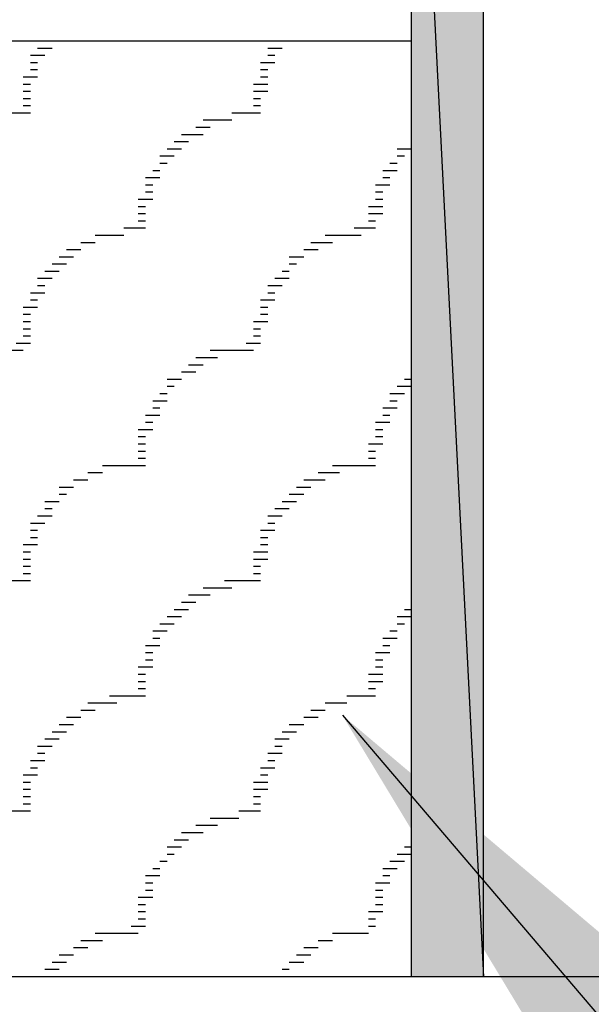
# Model space of a CAD drawing. Extents: x 0 to 219, y -8 to 280.
# Drawn here: x 107 to 110, y 196 to 201 of the extents above; entities that cross this region are included whole.
import ezdxf

# ---------------------------------------------------------------- set-up
doc = ezdxf.new("R2010")
doc.units = 0
doc.header["$LTSCALE"] = 10
doc.header["$MEASUREMENT"] = 0
doc.header["$PDMODE"] = 35
doc.layers.get('Defpoints').update_dxf_attribs({"linetype": 'CONTINUOUS'})
for name, color, linetype in [('CADdetails-1-FINE', 1, 'CONTINUOUS'), ('CADdetails-7-VERYFINE', 7, 'CONTINUOUS'), ('CADdetails-9-EXTRAFINE', 9, 'CONTINUOUS')]:
    doc.layers.add(name, color=color, linetype=linetype)
doc.styles.add('CADdetails-DIMENSIONS', font='ARIALN.TTF', dxfattribs={"height": 2.38})
doc.dimstyles.new('CADdetails-DIM', dxfattribs={"dimtxt": 2.38, "dimasz": 2.38, "dimexe": 0.5, "dimexo": 1.5, "dimgap": 1, "dimtad": 1, "dimzin": 0, "dimdsep": 46, "dimtxsty": 'CADdetails-DIMENSIONS', "dimcen": 1, "dimclrd": 256, "dimclre": 256, "dimclrt": 256, "dimadec": 0, "dimazin": 0, "dimtfac": 1, "dimtofl": 0, "dimtmove": 0, "dimatfit": 3, "dimfxl": 1, "dimtolj": 1, "dimtzin": 0, "dimarcsym": 0})

# ---------------------------------------------------------------- blocks, each defined once
blk = doc.blocks.new('*D4')
at = {"layer": 'CADdetails-7-VERYFINE', "lineweight": -2, "transparency": 16777216}
for p, q in [((104.702, 202.8477), (104.702, 206.5679)), ((108.6137, 202.8477), (108.6137, 206.5679)), ((102.322, 206.0679), (89.922, 206.0679)), ((110.9937, 206.0679), (113.3737, 206.0679))]:
    blk.add_line(p, q, dxfattribs=at)
at = {"layer": 'CADdetails-7-VERYFINE', "transparency": 16777216}
for points in [[(102.322, 206.4646), (102.322, 205.6712), (104.702, 206.0679)], [(110.9937, 206.4646), (110.9937, 205.6712), (108.6137, 206.0679)]]:
    blk.add_solid(points, dxfattribs=at)
at = {"layer": 'Defpoints', "color": 0, "transparency": 16777216}
for p in [(108.6137, 206.0679), (104.702, 201.3477, 0), (108.6137, 201.3477, 0)]:
    blk.add_point(p, dxfattribs=at)
at = {"layer": 'CADdetails-7-VERYFINE', "transparency": 16777216, "insert": (94.932, 206.0679), "char_height": 2.38, "attachment_point": 5, "style": 'CADdetails-DIMENSIONS'}
blk.add_mtext('\\A1;30 MM\\P(1.2")', dxfattribs=at)
blk = doc.blocks.new('*D5')
at = {"layer": 'CADdetails-7-VERYFINE', "lineweight": -2, "transparency": 16777216}
for p, q in [((103.8532, 195.0503), (103.8532, 191.8916)), ((108.6137, 195.0503), (108.6137, 191.8916)), ((101.4732, 192.3916), (88.9954, 192.3916)), ((110.9937, 192.3916), (113.3737, 192.3916))]:
    blk.add_line(p, q, dxfattribs=at)
at = {"layer": 'CADdetails-7-VERYFINE', "transparency": 16777216}
for points in [[(101.4732, 192.7882), (101.4732, 191.9949), (103.8532, 192.3916)], [(110.9937, 192.7882), (110.9937, 191.9949), (108.6137, 192.3916)]]:
    blk.add_solid(points, dxfattribs=at)
at = {"layer": 'Defpoints', "color": 0, "transparency": 16777216}
for p in [(103.8532, 196.5503, 0), (108.6137, 196.5503, 0), (108.6137, 192.3916)]:
    blk.add_point(p, dxfattribs=at)
at = {"layer": 'CADdetails-7-VERYFINE', "transparency": 16777216, "insert": (94.0443, 192.3916), "char_height": 2.38, "attachment_point": 5, "style": 'CADdetails-DIMENSIONS'}
blk.add_mtext('\\A1;40 MM\\P(1.5")', dxfattribs=at)

msp = doc.modelspace()

# ---------------------------------------------------------------- hatches: boundary and pattern name
at = {"layer": 'CADdetails-9-EXTRAFINE', "linetype": 'Continuous'}
h = msp.add_hatch(color=256, dxfattribs=at)
h.paths.add_polyline_path([(108.9827, 203.7833), (108.6137, 203.7833), (108.9827, 196.5503)], flags=0)
h.paths.add_polyline_path([(108.6137, 203.7833), (108.9827, 196.5503), (108.6137, 196.5503)], flags=0)

# ---------------------------------------------------------------- linework, layer by layer
at = {"layer": 'CADdetails-1-FINE'}
msp.add_line((159.2075, 196.5503, 0), (58.7579, 196.5503, 0), dxfattribs=at)
at = {"layer": 'CADdetails-9-EXTRAFINE', "linetype": 'Continuous'}
for p, q in [((108.6137, 196.5503, 0), (108.6137, 203.9678, 0)), ((108.9827, 196.5503, 0), (108.9827, 203.7833, 0)), ((108.6137, 201.3477, 0), (104.702, 201.3477, 0)), ((106.7685, 201.3108, 0), (106.6947, 201.3108, 0)), ((106.7316, 201.3108, 0), (106.6947, 201.3108, 0)), ((106.7685, 201.3108, 0), (106.7316, 201.3108, 0)), ((107.9494, 201.3108, 0), (107.8756, 201.3108, 0)), ((107.9494, 201.3108, 0), (107.9125, 201.3108, 0)), ((107.9494, 201.3108, 0), (107.9125, 201.3108, 0)), ((108.6137, 196.5503, 0), (108.6137, 201.3477, 0)), ((106.7316, 201.2739, 0), (106.6578, 201.2739, 0)), ((106.7316, 201.2739, 0), (106.6947, 201.2739, 0)), ((107.9125, 201.2739, 0), (107.8756, 201.2739, 0)), ((107.9125, 201.2739, 0), (107.8756, 201.2739, 0)), ((106.6947, 201.237, 0), (106.6578, 201.237, 0)), ((106.6947, 201.237, 0), (106.6578, 201.237, 0)), ((106.6947, 201.2001, 0), (106.6578, 201.2001, 0)), ((107.9125, 201.237, 0), (107.8387, 201.237, 0)), ((107.8756, 201.2001, 0), (107.8387, 201.2001, 0)), ((107.9125, 201.237, 0), (107.8756, 201.237, 0)), ((106.6947, 201.1632, 0), (106.6209, 201.1632, 0)), ((106.6947, 201.1632, 0), (106.6578, 201.1632, 0)), ((107.8756, 201.1632, 0), (107.8387, 201.1632, 0)), ((107.8756, 201.1632, 0), (107.8387, 201.1632, 0)), ((106.6578, 201.1263, 0), (106.6209, 201.1263, 0)), ((106.6578, 201.1263, 0), (106.6209, 201.1263, 0)), ((107.8756, 201.1263, 0), (107.8018, 201.1263, 0)), ((107.8756, 201.1263, 0), (107.8387, 201.1263, 0)), ((108.6137, 196.5503, 0), (108.6137, 201.1263, 0)), ((106.6578, 201.0894, 0), (106.6209, 201.0894, 0)), ((106.6578, 201.0894, 0), (106.6209, 201.0894, 0)), ((106.6578, 201.0525, 0), (106.6209, 201.0525, 0)), ((106.6578, 201.0525, 0), (106.6209, 201.0525, 0)), ((107.8756, 201.0894, 0), (107.8018, 201.0894, 0)), ((107.8387, 201.0894, 0), (107.8018, 201.0894, 0)), ((107.8387, 201.0525, 0), (107.8018, 201.0525, 0)), ((107.8387, 201.0525, 0), (107.8018, 201.0525, 0)), ((106.6578, 201.0156, 0), (106.6209, 201.0156, 0)), ((107.8387, 201.0156, 0), (107.8018, 201.0156, 0)), ((106.6209, 200.9787, 0), (106.5471, 200.9787, 0)), ((106.6209, 200.9787, 0), (106.584, 200.9787, 0)), ((106.6578, 200.9787, 0), (106.6209, 200.9787, 0)), ((106.6578, 200.9787, 0), (106.6209, 200.9787, 0)), ((106.6578, 200.9787, 0), (106.6209, 200.9787, 0)), ((107.728, 200.9787, 0), (107.6911, 200.9787, 0)), ((107.728, 200.9787, 0), (107.6911, 200.9787, 0)), ((107.8018, 200.9787, 0), (107.728, 200.9787, 0)), ((107.7649, 200.9787, 0), (107.728, 200.9787, 0)), ((107.8387, 200.9787, 0), (107.7649, 200.9787, 0)), ((107.8018, 200.9787, 0), (107.7649, 200.9787, 0)), ((107.8387, 200.9787, 0), (107.8018, 200.9787, 0)), ((107.8387, 200.9787, 0), (107.8018, 200.9787, 0)), ((107.8387, 200.9787, 0), (107.8018, 200.9787, 0)), ((107.5804, 200.9049, 0), (107.5066, 200.9049, 0)), ((107.5435, 200.9049, 0), (107.5066, 200.9049, 0)), ((107.6173, 200.9418, 0), (107.5435, 200.9418, 0)), ((107.5804, 200.9049, 0), (107.5435, 200.9049, 0)), ((107.6542, 200.9418, 0), (107.5804, 200.9418, 0)), ((107.6173, 200.9418, 0), (107.5804, 200.9418, 0)), ((107.6542, 200.9418, 0), (107.6173, 200.9418, 0)), ((107.6911, 200.9418, 0), (107.6542, 200.9418, 0)), ((107.6911, 200.9418, 0), (107.6542, 200.9418, 0)), ((107.5066, 200.868, 0), (107.4328, 200.868, 0)), ((107.5435, 200.868, 0), (107.4697, 200.868, 0)), ((107.5066, 200.868, 0), (107.4697, 200.868, 0)), ((107.4328, 200.8311, 0), (107.3959, 200.8311, 0)), ((107.4697, 200.8311, 0), (107.4328, 200.8311, 0)), ((107.4697, 200.8311, 0), (107.4328, 200.8311, 0)), ((108.6137, 200.8311, 0), (108.6137, 200.8403, 0)), ((108.6137, 200.8311, 0), (108.6137, 200.8403, 0)), ((107.359, 200.7573, 0), (107.3221, 200.7573, 0)), ((107.4328, 200.7942, 0), (107.359, 200.7942, 0)), ((107.3959, 200.7942, 0), (107.359, 200.7942, 0)), ((107.3959, 200.7573, 0), (107.359, 200.7573, 0)), ((107.4328, 200.7942, 0), (107.3959, 200.7942, 0)), ((108.6137, 200.7942, 0), (108.5399, 200.7942, 0)), ((108.5768, 200.7573, 0), (108.5399, 200.7573, 0)), ((108.5768, 200.7573, 0), (108.5399, 200.7573, 0)), ((108.6137, 200.7942, 0), (108.5768, 200.7942, 0)), ((108.6137, 200.7942, 0), (108.5768, 200.7942, 0)), ((107.359, 200.7204, 0), (107.3221, 200.7204, 0)), ((107.359, 200.7204, 0), (107.3221, 200.7204, 0)), ((108.5399, 200.7204, 0), (108.503, 200.7204, 0)), ((108.5399, 200.7204, 0), (108.503, 200.7204, 0)), ((107.3221, 200.6466, 0), (107.2483, 200.6466, 0)), ((107.3221, 200.6835, 0), (107.2852, 200.6835, 0)), ((107.3221, 200.6835, 0), (107.2852, 200.6835, 0)), ((107.3221, 200.6466, 0), (107.2852, 200.6466, 0)), ((108.5399, 200.6835, 0), (108.4661, 200.6835, 0)), ((108.503, 200.6466, 0), (108.4661, 200.6466, 0)), ((108.503, 200.6466, 0), (108.4661, 200.6466, 0)), ((108.5399, 200.6835, 0), (108.503, 200.6835, 0)), ((107.2852, 200.6097, 0), (107.2483, 200.6097, 0)), ((107.2852, 200.6097, 0), (107.2483, 200.6097, 0)), ((108.503, 200.6097, 0), (108.4292, 200.6097, 0)), ((108.503, 200.6097, 0), (108.4661, 200.6097, 0)), ((107.2852, 200.5728, 0), (107.2483, 200.5728, 0)), ((107.2852, 200.5728, 0), (107.2483, 200.5728, 0)), ((108.4661, 200.5728, 0), (108.4292, 200.5728, 0)), ((108.4661, 200.5728, 0), (108.4292, 200.5728, 0)), ((107.2852, 200.5359, 0), (107.2114, 200.5359, 0)), ((107.2483, 200.5359, 0), (107.2114, 200.5359, 0)), ((107.2483, 200.499, 0), (107.2114, 200.499, 0)), ((107.2483, 200.499, 0), (107.2114, 200.499, 0)), ((108.4661, 200.499, 0), (108.3923, 200.499, 0)), ((108.4661, 200.5359, 0), (108.4292, 200.5359, 0)), ((108.4661, 200.5359, 0), (108.4292, 200.5359, 0)), ((108.4661, 200.499, 0), (108.4292, 200.499, 0)), ((107.2483, 200.462, 0), (107.2114, 200.462, 0)), ((108.4661, 200.462, 0), (108.3923, 200.462, 0)), ((107.2483, 200.4252, 0), (107.2114, 200.4252, 0)), ((107.2483, 200.4252, 0), (107.2114, 200.4252, 0)), ((108.4292, 200.4252, 0), (108.3923, 200.4252, 0)), ((108.4292, 200.4252, 0), (108.3923, 200.4252, 0)), ((107.0269, 200.3513, 0), (106.9899, 200.3513, 0)), ((107.0269, 200.3513, 0), (106.9899, 200.3513, 0)), ((107.1007, 200.3513, 0), (107.0269, 200.3513, 0)), ((107.0637, 200.3513, 0), (107.0269, 200.3513, 0)), ((107.1376, 200.3513, 0), (107.0637, 200.3513, 0)), ((107.1007, 200.3513, 0), (107.0637, 200.3513, 0)), ((107.1376, 200.3513, 0), (107.1007, 200.3513, 0)), ((107.1745, 200.3883, 0), (107.1376, 200.3883, 0)), ((107.1745, 200.3883, 0), (107.1376, 200.3883, 0)), ((107.2114, 200.3883, 0), (107.1745, 200.3883, 0)), ((107.2114, 200.3883, 0), (107.1745, 200.3883, 0)), ((107.2483, 200.3883, 0), (107.2114, 200.3883, 0)), ((107.2483, 200.3883, 0), (107.2114, 200.3883, 0)), ((107.2483, 200.3883, 0), (107.2114, 200.3883, 0)), ((108.2077, 200.3513, 0), (108.1708, 200.3513, 0)), ((108.2446, 200.3513, 0), (108.2077, 200.3513, 0)), ((108.2446, 200.3513, 0), (108.2077, 200.3513, 0)), ((108.2815, 200.3513, 0), (108.2446, 200.3513, 0)), ((108.2815, 200.3513, 0), (108.2446, 200.3513, 0)), ((108.3553, 200.3513, 0), (108.2815, 200.3513, 0)), ((108.3184, 200.3513, 0), (108.2815, 200.3513, 0)), ((108.3923, 200.3883, 0), (108.3184, 200.3883, 0)), ((108.3553, 200.3883, 0), (108.3184, 200.3883, 0)), ((108.3923, 200.3883, 0), (108.3553, 200.3883, 0)), ((108.4292, 200.3883, 0), (108.3923, 200.3883, 0)), ((108.4292, 200.3883, 0), (108.3923, 200.3883, 0)), ((108.4292, 200.3883, 0), (108.3923, 200.3883, 0)), ((108.4292, 200.3883, 0), (108.3923, 200.3883, 0)), ((106.953, 200.3144, 0), (106.9161, 200.3144, 0)), ((106.953, 200.3144, 0), (106.9161, 200.3144, 0)), ((106.9899, 200.3144, 0), (106.953, 200.3144, 0)), ((106.9899, 200.3144, 0), (106.953, 200.3144, 0)), ((108.1339, 200.3144, 0), (108.097, 200.3144, 0)), ((108.1708, 200.3144, 0), (108.1339, 200.3144, 0)), ((108.1708, 200.3144, 0), (108.1339, 200.3144, 0)), ((108.2077, 200.3144, 0), (108.1708, 200.3144, 0)), ((106.8792, 200.2406, 0), (106.8054, 200.2406, 0)), ((106.8423, 200.2406, 0), (106.8054, 200.2406, 0)), ((106.8792, 200.2775, 0), (106.8423, 200.2775, 0)), ((106.8792, 200.2406, 0), (106.8423, 200.2406, 0)), ((106.9161, 200.2775, 0), (106.8792, 200.2775, 0)), ((106.9161, 200.2775, 0), (106.8792, 200.2775, 0)), ((108.0601, 200.2406, 0), (107.9863, 200.2406, 0)), ((108.0601, 200.2406, 0), (108.0232, 200.2406, 0)), ((108.0601, 200.2406, 0), (108.0232, 200.2406, 0)), ((108.097, 200.2775, 0), (108.0601, 200.2775, 0)), ((108.097, 200.2775, 0), (108.0601, 200.2775, 0)), ((108.1339, 200.2775, 0), (108.097, 200.2775, 0)), ((106.8054, 200.2037, 0), (106.7685, 200.2037, 0)), ((106.8423, 200.2037, 0), (106.8054, 200.2037, 0)), ((108.0232, 200.2037, 0), (107.9863, 200.2037, 0)), ((108.0232, 200.2037, 0), (107.9863, 200.2037, 0)), ((106.8054, 200.1668, 0), (106.7316, 200.1668, 0)), ((106.8054, 200.1668, 0), (106.7685, 200.1668, 0)), ((107.9863, 200.1668, 0), (107.9494, 200.1668, 0)), ((107.9863, 200.1668, 0), (107.9494, 200.1668, 0)), ((106.7685, 200.1299, 0), (106.6947, 200.1299, 0)), ((106.7316, 200.093, 0), (106.6947, 200.093, 0)), ((106.7316, 200.093, 0), (106.6947, 200.093, 0)), ((106.7685, 200.1299, 0), (106.7316, 200.1299, 0)), ((106.7685, 200.1299, 0), (106.7316, 200.1299, 0)), ((107.9494, 200.093, 0), (107.8756, 200.093, 0)), ((107.9125, 200.093, 0), (107.8756, 200.093, 0)), ((107.9863, 200.1299, 0), (107.9125, 200.1299, 0)), ((107.9494, 200.1299, 0), (107.9125, 200.1299, 0)), ((107.9494, 200.1299, 0), (107.9125, 200.1299, 0)), ((106.7316, 200.0561, 0), (106.6578, 200.0561, 0)), ((106.6947, 200.0561, 0), (106.6578, 200.0561, 0)), ((107.9125, 200.0561, 0), (107.8756, 200.0561, 0)), ((107.9125, 200.0561, 0), (107.8756, 200.0561, 0)), ((106.6947, 200.0192, 0), (106.6578, 200.0192, 0)), ((106.6947, 200.0192, 0), (106.6578, 200.0192, 0)), ((107.9125, 200.0192, 0), (107.8387, 200.0192, 0)), ((107.8756, 200.0192, 0), (107.8387, 200.0192, 0)), ((106.6947, 199.9823, 0), (106.6209, 199.9823, 0)), ((106.6578, 199.9454, 0), (106.6209, 199.9454, 0)), ((106.6947, 199.9823, 0), (106.6578, 199.9823, 0)), ((107.8756, 199.9823, 0), (107.8387, 199.9823, 0)), ((107.8756, 199.9823, 0), (107.8387, 199.9823, 0)), ((107.8756, 199.9454, 0), (107.8387, 199.9454, 0)), ((106.6578, 199.9085, 0), (106.6209, 199.9085, 0)), ((106.6578, 199.9085, 0), (106.6209, 199.9085, 0)), ((107.8756, 199.9085, 0), (107.8018, 199.9085, 0)), ((107.8756, 199.9085, 0), (107.8018, 199.9085, 0)), ((106.6578, 199.8716, 0), (106.6209, 199.8716, 0)), ((106.6578, 199.8716, 0), (106.6209, 199.8716, 0)), ((107.8387, 199.8716, 0), (107.8018, 199.8716, 0)), ((107.8387, 199.8716, 0), (107.8018, 199.8716, 0)), ((106.6209, 199.7978, 0), (106.584, 199.7978, 0)), ((106.6578, 199.8347, 0), (106.6209, 199.8347, 0)), ((106.6578, 199.8347, 0), (106.6209, 199.8347, 0)), ((106.6578, 199.7978, 0), (106.6209, 199.7978, 0)), ((106.6578, 199.7978, 0), (106.6209, 199.7978, 0)), ((106.6578, 199.7978, 0), (106.6209, 199.7978, 0)), ((107.8387, 199.7978, 0), (107.7649, 199.7978, 0)), ((107.8387, 199.8347, 0), (107.8018, 199.8347, 0)), ((107.8387, 199.8347, 0), (107.8018, 199.8347, 0)), ((107.8387, 199.7978, 0), (107.8018, 199.7978, 0)), ((107.8387, 199.7978, 0), (107.8018, 199.7978, 0)), ((107.8387, 199.7978, 0), (107.8018, 199.7978, 0)), ((106.6209, 199.7609, 0), (106.5471, 199.7609, 0)), ((107.6542, 199.7609, 0), (107.5804, 199.7609, 0)), ((107.6542, 199.7609, 0), (107.6173, 199.7609, 0)), ((107.6911, 199.7609, 0), (107.6542, 199.7609, 0)), ((107.6911, 199.7609, 0), (107.6542, 199.7609, 0)), ((107.728, 199.7609, 0), (107.6911, 199.7609, 0)), ((107.728, 199.7609, 0), (107.6911, 199.7609, 0)), ((107.8018, 199.7609, 0), (107.728, 199.7609, 0)), ((107.7649, 199.7609, 0), (107.728, 199.7609, 0)), ((107.8018, 199.7609, 0), (107.7649, 199.7609, 0)), ((107.5435, 199.6871, 0), (107.4697, 199.6871, 0)), ((107.5066, 199.6871, 0), (107.4697, 199.6871, 0)), ((107.5804, 199.724, 0), (107.5066, 199.724, 0)), ((107.5435, 199.6871, 0), (107.5066, 199.6871, 0)), ((107.6173, 199.724, 0), (107.5435, 199.724, 0)), ((107.5804, 199.724, 0), (107.5435, 199.724, 0)), ((107.6173, 199.724, 0), (107.5804, 199.724, 0)), ((107.5066, 199.6502, 0), (107.4328, 199.6502, 0)), ((107.4697, 199.6502, 0), (107.4328, 199.6502, 0)), ((107.4697, 199.6502, 0), (107.4328, 199.6502, 0)), ((108.6137, 199.6502, 0), (108.6137, 199.6594, 0)), ((107.4328, 199.6133, 0), (107.359, 199.6133, 0)), ((107.4328, 199.6133, 0), (107.3959, 199.6133, 0)), ((107.4328, 199.6133, 0), (107.3959, 199.6133, 0)), ((108.6137, 199.6133, 0), (108.5768, 199.6133, 0)), ((108.6137, 199.6133, 0), (108.5768, 199.6133, 0)), ((108.6137, 199.6133, 0), (108.6137, 199.6225, 0)), ((107.359, 199.5395, 0), (107.3221, 199.5395, 0)), ((107.359, 199.5395, 0), (107.3221, 199.5395, 0)), ((107.3959, 199.5764, 0), (107.359, 199.5764, 0)), ((107.3959, 199.5764, 0), (107.359, 199.5764, 0)), ((108.5399, 199.5395, 0), (108.503, 199.5395, 0)), ((108.6137, 199.5764, 0), (108.5399, 199.5764, 0)), ((108.5768, 199.5764, 0), (108.5399, 199.5764, 0)), ((108.5768, 199.5395, 0), (108.5399, 199.5395, 0)), ((107.3221, 199.5026, 0), (107.2852, 199.5026, 0)), ((107.359, 199.5026, 0), (107.3221, 199.5026, 0)), ((108.5399, 199.5026, 0), (108.503, 199.5026, 0)), ((108.5399, 199.5026, 0), (108.503, 199.5026, 0)), ((107.3221, 199.4657, 0), (107.2852, 199.4657, 0)), ((107.3221, 199.4657, 0), (107.2852, 199.4657, 0)), ((108.5399, 199.4657, 0), (108.4661, 199.4657, 0)), ((108.503, 199.4657, 0), (108.4661, 199.4657, 0)), ((107.3221, 199.4288, 0), (107.2483, 199.4288, 0)), ((107.2852, 199.4288, 0), (107.2483, 199.4288, 0)), ((107.2852, 199.3919, 0), (107.2483, 199.3919, 0)), ((107.2852, 199.3919, 0), (107.2483, 199.3919, 0)), ((108.503, 199.3919, 0), (108.4292, 199.3919, 0)), ((108.4661, 199.3919, 0), (108.4292, 199.3919, 0)), ((108.503, 199.4288, 0), (108.4661, 199.4288, 0)), ((108.503, 199.4288, 0), (108.4661, 199.4288, 0)), ((107.2852, 199.355, 0), (107.2114, 199.355, 0)), ((107.2852, 199.355, 0), (107.2483, 199.355, 0)), ((108.4661, 199.355, 0), (108.4292, 199.355, 0)), ((108.4661, 199.355, 0), (108.4292, 199.355, 0)), ((107.2483, 199.3181, 0), (107.2114, 199.3181, 0)), ((107.2483, 199.3181, 0), (107.2114, 199.3181, 0)), ((107.2483, 199.2812, 0), (107.2114, 199.2812, 0)), ((107.2483, 199.2812, 0), (107.2114, 199.2812, 0)), ((108.4661, 199.2812, 0), (108.3923, 199.2812, 0)), ((108.4661, 199.2812, 0), (108.3923, 199.2812, 0)), ((108.4661, 199.3181, 0), (108.4292, 199.3181, 0)), ((108.4661, 199.3181, 0), (108.4292, 199.3181, 0)), ((107.2483, 199.2443, 0), (107.2114, 199.2443, 0)), ((108.4292, 199.2443, 0), (108.3923, 199.2443, 0)), ((107.2483, 199.2074, 0), (107.2114, 199.2074, 0)), ((107.2483, 199.2074, 0), (107.2114, 199.2074, 0)), ((108.4292, 199.2074, 0), (108.3923, 199.2074, 0)), ((108.4292, 199.2074, 0), (108.3923, 199.2074, 0)), ((106.9899, 199.1335, 0), (106.953, 199.1335, 0)), ((106.9899, 199.1335, 0), (106.953, 199.1335, 0)), ((107.0269, 199.1335, 0), (106.9899, 199.1335, 0)), ((107.0269, 199.1335, 0), (106.9899, 199.1335, 0)), ((107.1007, 199.1704, 0), (107.0269, 199.1704, 0)), ((107.0637, 199.1704, 0), (107.0269, 199.1704, 0)), ((107.1376, 199.1704, 0), (107.0637, 199.1704, 0)), ((107.1007, 199.1704, 0), (107.0637, 199.1704, 0)), ((107.1376, 199.1704, 0), (107.1007, 199.1704, 0)), ((107.1745, 199.1704, 0), (107.1376, 199.1704, 0)), ((107.1745, 199.1704, 0), (107.1376, 199.1704, 0)), ((107.2114, 199.1704, 0), (107.1745, 199.1704, 0)), ((107.2114, 199.1704, 0), (107.1745, 199.1704, 0)), ((107.2483, 199.1704, 0), (107.2114, 199.1704, 0)), ((107.2483, 199.1704, 0), (107.2114, 199.1704, 0)), ((108.1708, 199.1335, 0), (108.1339, 199.1335, 0)), ((108.2077, 199.1335, 0), (108.1708, 199.1335, 0)), ((108.2077, 199.1335, 0), (108.1708, 199.1335, 0)), ((108.2446, 199.1704, 0), (108.2077, 199.1704, 0)), ((108.2446, 199.1335, 0), (108.2077, 199.1335, 0)), ((108.2815, 199.1704, 0), (108.2446, 199.1704, 0)), ((108.2815, 199.1704, 0), (108.2446, 199.1704, 0)), ((108.3553, 199.1704, 0), (108.2815, 199.1704, 0)), ((108.3184, 199.1704, 0), (108.2815, 199.1704, 0)), ((108.3923, 199.1704, 0), (108.3184, 199.1704, 0)), ((108.3553, 199.1704, 0), (108.3184, 199.1704, 0)), ((108.3923, 199.1704, 0), (108.3553, 199.1704, 0)), ((108.4292, 199.1704, 0), (108.3923, 199.1704, 0)), ((108.4292, 199.1704, 0), (108.3923, 199.1704, 0)), ((108.4292, 199.1704, 0), (108.3923, 199.1704, 0)), ((106.9161, 199.0966, 0), (106.8792, 199.0966, 0)), ((106.9161, 199.0966, 0), (106.8792, 199.0966, 0)), ((106.953, 199.0966, 0), (106.9161, 199.0966, 0)), ((106.953, 199.0966, 0), (106.9161, 199.0966, 0)), ((108.097, 199.0966, 0), (108.0601, 199.0966, 0)), ((108.1339, 199.0966, 0), (108.097, 199.0966, 0)), ((108.1339, 199.0966, 0), (108.097, 199.0966, 0)), ((108.1708, 199.0966, 0), (108.1339, 199.0966, 0)), ((106.8792, 199.0597, 0), (106.8054, 199.0597, 0)), ((106.8792, 199.0597, 0), (106.8423, 199.0597, 0)), ((106.8792, 199.0597, 0), (106.8423, 199.0597, 0)), ((108.0601, 199.0597, 0), (108.0232, 199.0597, 0)), ((108.0601, 199.0597, 0), (108.0232, 199.0597, 0)), ((108.097, 199.0597, 0), (108.0601, 199.0597, 0)), ((106.8054, 198.9859, 0), (106.7316, 198.9859, 0)), ((106.8054, 198.9859, 0), (106.7685, 198.9859, 0)), ((106.8054, 198.9859, 0), (106.7685, 198.9859, 0)), ((106.8423, 199.0228, 0), (106.8054, 199.0228, 0)), ((106.8423, 199.0228, 0), (106.8054, 199.0228, 0)), ((107.9863, 198.9859, 0), (107.9494, 198.9859, 0)), ((107.9863, 198.9859, 0), (107.9494, 198.9859, 0)), ((108.0601, 199.0228, 0), (107.9863, 199.0228, 0)), ((108.0232, 199.0228, 0), (107.9863, 199.0228, 0)), ((108.0232, 198.9859, 0), (107.9863, 198.9859, 0)), ((106.7685, 198.949, 0), (106.7316, 198.949, 0)), ((106.7685, 198.949, 0), (106.7316, 198.949, 0)), ((107.9863, 198.949, 0), (107.9125, 198.949, 0)), ((107.9494, 198.949, 0), (107.9125, 198.949, 0)), ((106.7685, 198.9121, 0), (106.6947, 198.9121, 0)), ((106.7316, 198.9121, 0), (106.6947, 198.9121, 0)), ((107.9494, 198.9121, 0), (107.8756, 198.9121, 0)), ((107.9494, 198.9121, 0), (107.9125, 198.9121, 0)), ((106.7316, 198.8752, 0), (106.6578, 198.8752, 0)), ((106.6947, 198.8383, 0), (106.6578, 198.8383, 0)), ((106.6947, 198.8383, 0), (106.6578, 198.8383, 0)), ((106.7316, 198.8752, 0), (106.6947, 198.8752, 0)), ((107.9125, 198.8383, 0), (107.8387, 198.8383, 0)), ((107.9125, 198.8752, 0), (107.8756, 198.8752, 0)), ((107.9125, 198.8752, 0), (107.8756, 198.8752, 0)), ((107.9125, 198.8383, 0), (107.8756, 198.8383, 0)), ((106.6947, 198.8014, 0), (106.6578, 198.8014, 0)), ((106.6947, 198.8014, 0), (106.6578, 198.8014, 0)), ((107.8756, 198.8014, 0), (107.8387, 198.8014, 0)), ((107.8756, 198.8014, 0), (107.8387, 198.8014, 0)), ((106.6947, 198.7645, 0), (106.6209, 198.7645, 0)), ((106.6578, 198.7645, 0), (106.6209, 198.7645, 0)), ((106.6578, 198.7276, 0), (106.6209, 198.7276, 0)), ((107.8756, 198.7276, 0), (107.8018, 198.7276, 0)), ((107.8756, 198.7645, 0), (107.8387, 198.7645, 0)), ((107.8756, 198.7645, 0), (107.8387, 198.7645, 0)), ((106.6578, 198.6907, 0), (106.6209, 198.6907, 0)), ((106.6578, 198.6907, 0), (106.6209, 198.6907, 0)), ((107.8756, 198.6907, 0), (107.8018, 198.6907, 0)), ((107.8387, 198.6907, 0), (107.8018, 198.6907, 0)), ((106.6578, 198.6538, 0), (106.6209, 198.6538, 0)), ((106.6578, 198.6538, 0), (106.6209, 198.6538, 0)), ((107.8387, 198.6538, 0), (107.8018, 198.6538, 0)), ((107.8387, 198.6538, 0), (107.8018, 198.6538, 0)), ((106.6209, 198.58, 0), (106.5471, 198.58, 0)), ((106.6209, 198.58, 0), (106.584, 198.58, 0)), ((106.6578, 198.6169, 0), (106.6209, 198.6169, 0)), ((106.6578, 198.6169, 0), (106.6209, 198.6169, 0)), ((106.6578, 198.58, 0), (106.6209, 198.58, 0)), ((106.6578, 198.58, 0), (106.6209, 198.58, 0)), ((107.6911, 198.58, 0), (107.6542, 198.58, 0)), ((107.728, 198.58, 0), (107.6911, 198.58, 0)), ((107.728, 198.58, 0), (107.6911, 198.58, 0)), ((107.8018, 198.58, 0), (107.728, 198.58, 0)), ((107.7649, 198.58, 0), (107.728, 198.58, 0)), ((107.8387, 198.58, 0), (107.7649, 198.58, 0)), ((107.8018, 198.58, 0), (107.7649, 198.58, 0)), ((107.8387, 198.6169, 0), (107.8018, 198.6169, 0)), ((107.8387, 198.6169, 0), (107.8018, 198.6169, 0)), ((107.8387, 198.58, 0), (107.8018, 198.58, 0)), ((107.8387, 198.58, 0), (107.8018, 198.58, 0)), ((107.6173, 198.5431, 0), (107.5435, 198.5431, 0)), ((107.6542, 198.5431, 0), (107.5804, 198.5431, 0)), ((107.6173, 198.5431, 0), (107.5804, 198.5431, 0)), ((107.6542, 198.5431, 0), (107.6173, 198.5431, 0)), ((107.6911, 198.5431, 0), (107.6542, 198.5431, 0)), ((107.5435, 198.5062, 0), (107.4697, 198.5062, 0)), ((107.5804, 198.5062, 0), (107.5066, 198.5062, 0)), ((107.5435, 198.5062, 0), (107.5066, 198.5062, 0)), ((107.5804, 198.5062, 0), (107.5435, 198.5062, 0)), ((107.4328, 198.4324, 0), (107.3959, 198.4324, 0)), ((107.4328, 198.4324, 0), (107.3959, 198.4324, 0)), ((107.5066, 198.4693, 0), (107.4328, 198.4693, 0)), ((107.4697, 198.4693, 0), (107.4328, 198.4693, 0)), ((107.4697, 198.4324, 0), (107.4328, 198.4324, 0)), ((107.5066, 198.4693, 0), (107.4697, 198.4693, 0)), ((108.6137, 198.4324, 0), (108.5768, 198.4324, 0)), ((108.6137, 198.4324, 0), (108.6137, 198.4416, 0)), ((108.6137, 198.4324, 0), (108.6137, 198.4416, 0)), ((107.4328, 198.3955, 0), (107.359, 198.3955, 0)), ((107.3959, 198.3955, 0), (107.359, 198.3955, 0)), ((108.6137, 198.3955, 0), (108.5399, 198.3955, 0)), ((108.6137, 198.3955, 0), (108.5768, 198.3955, 0)), ((107.3221, 198.3217, 0), (107.2852, 198.3217, 0)), ((107.359, 198.3586, 0), (107.3221, 198.3586, 0)), ((107.359, 198.3217, 0), (107.3221, 198.3217, 0)), ((107.359, 198.3217, 0), (107.3221, 198.3217, 0)), ((107.3959, 198.3586, 0), (107.359, 198.3586, 0)), ((108.5399, 198.3217, 0), (108.503, 198.3217, 0)), ((108.5399, 198.3217, 0), (108.503, 198.3217, 0)), ((108.5399, 198.3217, 0), (108.503, 198.3217, 0)), ((108.5768, 198.3586, 0), (108.5399, 198.3586, 0)), ((108.5768, 198.3586, 0), (108.5399, 198.3586, 0)), ((107.3221, 198.2848, 0), (107.2852, 198.2848, 0)), ((107.3221, 198.2848, 0), (107.2852, 198.2848, 0)), ((108.5399, 198.2848, 0), (108.4661, 198.2848, 0)), ((108.503, 198.2848, 0), (108.4661, 198.2848, 0)), ((107.3221, 198.2479, 0), (107.2483, 198.2479, 0)), ((107.2852, 198.2479, 0), (107.2483, 198.2479, 0)), ((108.503, 198.2479, 0), (108.4661, 198.2479, 0)), ((108.503, 198.2479, 0), (108.4661, 198.2479, 0)), ((107.2852, 198.211, 0), (107.2483, 198.211, 0)), ((107.2852, 198.1741, 0), (107.2483, 198.1741, 0)), ((107.2852, 198.1741, 0), (107.2483, 198.1741, 0)), ((108.503, 198.211, 0), (108.4292, 198.211, 0)), ((108.4661, 198.1741, 0), (108.4292, 198.1741, 0)), ((108.4661, 198.1741, 0), (108.4292, 198.1741, 0)), ((107.2852, 198.1372, 0), (107.2114, 198.1372, 0)), ((107.2483, 198.1372, 0), (107.2114, 198.1372, 0)), ((108.4661, 198.1372, 0), (108.4292, 198.1372, 0)), ((108.4661, 198.1372, 0), (108.4292, 198.1372, 0)), ((107.2483, 198.1003, 0), (107.2114, 198.1003, 0)), ((107.2483, 198.1003, 0), (107.2114, 198.1003, 0)), ((108.4661, 198.1003, 0), (108.3923, 198.1003, 0)), ((108.4661, 198.1003, 0), (108.4292, 198.1003, 0)), ((107.2483, 198.0634, 0), (107.2114, 198.0634, 0)), ((107.2483, 198.0634, 0), (107.2114, 198.0634, 0)), ((107.2483, 198.0265, 0), (107.2114, 198.0265, 0)), ((108.4661, 198.0634, 0), (108.3923, 198.0634, 0)), ((108.4292, 198.0634, 0), (108.3923, 198.0634, 0)), ((108.4292, 198.0265, 0), (108.3923, 198.0265, 0)), ((107.1376, 197.9896, 0), (107.0637, 197.9896, 0)), ((107.1376, 197.9896, 0), (107.1007, 197.9896, 0)), ((107.1745, 197.9896, 0), (107.1376, 197.9896, 0)), ((107.1745, 197.9896, 0), (107.1376, 197.9896, 0)), ((107.2114, 197.9896, 0), (107.1745, 197.9896, 0)), ((107.2114, 197.9896, 0), (107.1745, 197.9896, 0)), ((107.2483, 197.9896, 0), (107.2114, 197.9896, 0)), ((107.2483, 197.9896, 0), (107.2114, 197.9896, 0)), ((107.2483, 197.9896, 0), (107.2114, 197.9896, 0)), ((108.3553, 197.9896, 0), (108.2815, 197.9896, 0)), ((108.3184, 197.9896, 0), (108.2815, 197.9896, 0)), ((108.3923, 197.9896, 0), (108.3184, 197.9896, 0)), ((108.3553, 197.9896, 0), (108.3184, 197.9896, 0)), ((108.3923, 197.9896, 0), (108.3553, 197.9896, 0)), ((108.4292, 197.9896, 0), (108.3923, 197.9896, 0)), ((108.4292, 197.9896, 0), (108.3923, 197.9896, 0)), ((108.4292, 197.9896, 0), (108.3923, 197.9896, 0)), ((108.4292, 197.9896, 0), (108.3923, 197.9896, 0)), ((106.9899, 197.9527, 0), (106.953, 197.9527, 0)), ((107.0269, 197.9527, 0), (106.9899, 197.9527, 0)), ((107.0269, 197.9527, 0), (106.9899, 197.9527, 0)), ((107.1007, 197.9527, 0), (107.0269, 197.9527, 0)), ((107.0637, 197.9527, 0), (107.0269, 197.9527, 0)), ((107.1007, 197.9527, 0), (107.0637, 197.9527, 0)), ((108.2077, 197.9527, 0), (108.1708, 197.9527, 0)), ((108.2077, 197.9527, 0), (108.1708, 197.9527, 0)), ((108.2446, 197.9527, 0), (108.2077, 197.9527, 0)), ((108.2446, 197.9527, 0), (108.2077, 197.9527, 0)), ((108.2815, 197.9527, 0), (108.2446, 197.9527, 0)), ((108.2815, 197.9527, 0), (108.2446, 197.9527, 0)), ((106.8792, 197.8789, 0), (106.8423, 197.8789, 0)), ((106.9161, 197.8789, 0), (106.8792, 197.8789, 0)), ((106.9161, 197.8789, 0), (106.8792, 197.8789, 0)), ((106.953, 197.9158, 0), (106.9161, 197.9158, 0)), ((106.953, 197.9158, 0), (106.9161, 197.9158, 0)), ((106.9899, 197.9158, 0), (106.953, 197.9158, 0)), ((108.097, 197.8789, 0), (108.0601, 197.8789, 0)), ((108.097, 197.8789, 0), (108.0601, 197.8789, 0)), ((108.1339, 197.9158, 0), (108.097, 197.9158, 0)), ((108.1339, 197.8789, 0), (108.097, 197.8789, 0)), ((108.1708, 197.9158, 0), (108.1339, 197.9158, 0)), ((108.1708, 197.9158, 0), (108.1339, 197.9158, 0)), ((106.8792, 197.842, 0), (106.8054, 197.842, 0)), ((106.8423, 197.842, 0), (106.8054, 197.842, 0)), ((106.8792, 197.842, 0), (106.8423, 197.842, 0)), ((108.0601, 197.842, 0), (107.9863, 197.842, 0)), ((108.0601, 197.842, 0), (108.0232, 197.842, 0)), ((108.0601, 197.842, 0), (108.0232, 197.842, 0)), ((106.8054, 197.7681, 0), (106.7316, 197.7681, 0)), ((106.7685, 197.7681, 0), (106.7316, 197.7681, 0)), ((106.8054, 197.805, 0), (106.7685, 197.805, 0)), ((106.8054, 197.805, 0), (106.7685, 197.805, 0)), ((106.8423, 197.805, 0), (106.8054, 197.805, 0)), ((107.9863, 197.7681, 0), (107.9125, 197.7681, 0)), ((107.9863, 197.805, 0), (107.9494, 197.805, 0)), ((107.9863, 197.7681, 0), (107.9494, 197.7681, 0)), ((108.0232, 197.805, 0), (107.9863, 197.805, 0)), ((108.0232, 197.805, 0), (107.9863, 197.805, 0)), ((106.7685, 197.7312, 0), (106.6947, 197.7312, 0)), ((106.7685, 197.7312, 0), (106.7316, 197.7312, 0)), ((107.9494, 197.7312, 0), (107.9125, 197.7312, 0)), ((107.9494, 197.7312, 0), (107.9125, 197.7312, 0)), ((106.7316, 197.6943, 0), (106.6947, 197.6943, 0)), ((106.7316, 197.6943, 0), (106.6947, 197.6943, 0)), ((107.9494, 197.6943, 0), (107.8756, 197.6943, 0)), ((107.9125, 197.6943, 0), (107.8756, 197.6943, 0)), ((106.7316, 197.6574, 0), (106.6578, 197.6574, 0)), ((106.6947, 197.6574, 0), (106.6578, 197.6574, 0)), ((106.6947, 197.6205, 0), (106.6578, 197.6205, 0)), ((106.6947, 197.6205, 0), (106.6578, 197.6205, 0)), ((107.9125, 197.6205, 0), (107.8387, 197.6205, 0)), ((107.8756, 197.6205, 0), (107.8387, 197.6205, 0)), ((107.9125, 197.6574, 0), (107.8756, 197.6574, 0)), ((107.9125, 197.6574, 0), (107.8756, 197.6574, 0)), ((106.6947, 197.5836, 0), (106.6209, 197.5836, 0)), ((106.6947, 197.5836, 0), (106.6578, 197.5836, 0)), ((107.8756, 197.5836, 0), (107.8387, 197.5836, 0)), ((107.8756, 197.5836, 0), (107.8387, 197.5836, 0)), ((106.6578, 197.5467, 0), (106.6209, 197.5467, 0)), ((106.6578, 197.5467, 0), (106.6209, 197.5467, 0)), ((107.8756, 197.5467, 0), (107.8018, 197.5467, 0)), ((107.8756, 197.5467, 0), (107.8387, 197.5467, 0)), ((106.6578, 197.5098, 0), (106.6209, 197.5098, 0)), ((106.6578, 197.5098, 0), (106.6209, 197.5098, 0)), ((106.6578, 197.4729, 0), (106.6209, 197.4729, 0)), ((107.8756, 197.5098, 0), (107.8018, 197.5098, 0)), ((107.8387, 197.5098, 0), (107.8018, 197.5098, 0)), ((107.8387, 197.4729, 0), (107.8018, 197.4729, 0)), ((106.6578, 197.436, 0), (106.6209, 197.436, 0)), ((106.6578, 197.436, 0), (106.6209, 197.436, 0)), ((107.8387, 197.436, 0), (107.8018, 197.436, 0)), ((107.8387, 197.436, 0), (107.8018, 197.436, 0)), ((106.6209, 197.3991, 0), (106.5471, 197.3991, 0)), ((106.6209, 197.3991, 0), (106.584, 197.3991, 0)), ((106.6578, 197.3991, 0), (106.6209, 197.3991, 0)), ((106.6578, 197.3991, 0), (106.6209, 197.3991, 0)), ((106.6578, 197.3991, 0), (106.6209, 197.3991, 0)), ((107.6542, 197.3622, 0), (107.5804, 197.3622, 0)), ((107.6173, 197.3622, 0), (107.5804, 197.3622, 0)), ((107.6542, 197.3622, 0), (107.6173, 197.3622, 0)), ((107.6911, 197.3622, 0), (107.6542, 197.3622, 0)), ((107.6911, 197.3622, 0), (107.6542, 197.3622, 0)), ((107.728, 197.3622, 0), (107.6911, 197.3622, 0)), ((107.728, 197.3622, 0), (107.6911, 197.3622, 0)), ((107.8018, 197.3991, 0), (107.728, 197.3991, 0)), ((107.7649, 197.3991, 0), (107.728, 197.3991, 0)), ((107.8387, 197.3991, 0), (107.7649, 197.3991, 0)), ((107.8018, 197.3991, 0), (107.7649, 197.3991, 0)), ((107.8387, 197.3991, 0), (107.8018, 197.3991, 0)), ((107.8387, 197.3991, 0), (107.8018, 197.3991, 0)), ((107.8387, 197.3991, 0), (107.8018, 197.3991, 0)), ((107.5804, 197.3253, 0), (107.5066, 197.3253, 0)), ((107.5435, 197.3253, 0), (107.5066, 197.3253, 0)), ((107.6173, 197.3253, 0), (107.5435, 197.3253, 0)), ((107.5804, 197.3253, 0), (107.5435, 197.3253, 0)), ((107.5066, 197.2884, 0), (107.4328, 197.2884, 0)), ((107.5435, 197.2884, 0), (107.4697, 197.2884, 0)), ((107.5066, 197.2884, 0), (107.4697, 197.2884, 0)), ((108.6137, 197.2515, 0), (108.6137, 197.2607, 0)), ((108.6137, 197.2515, 0), (108.6137, 197.2607, 0)), ((107.4328, 197.2146, 0), (107.359, 197.2146, 0)), ((107.4328, 197.2515, 0), (107.3959, 197.2515, 0)), ((107.4328, 197.2146, 0), (107.3959, 197.2146, 0)), ((107.4697, 197.2515, 0), (107.4328, 197.2515, 0)), ((107.4697, 197.2515, 0), (107.4328, 197.2515, 0)), ((108.6137, 197.2146, 0), (108.5768, 197.2146, 0)), ((108.6137, 197.2146, 0), (108.5768, 197.2146, 0)), ((107.3959, 197.1777, 0), (107.359, 197.1777, 0)), ((107.3959, 197.1777, 0), (107.359, 197.1777, 0)), ((108.6137, 197.1777, 0), (108.5399, 197.1777, 0)), ((108.5768, 197.1777, 0), (108.5399, 197.1777, 0)), ((107.359, 197.1408, 0), (107.3221, 197.1408, 0)), ((107.359, 197.1408, 0), (107.3221, 197.1408, 0)), ((107.359, 197.1408, 0), (107.3221, 197.1408, 0)), ((108.5399, 197.1408, 0), (108.503, 197.1408, 0)), ((108.5399, 197.1408, 0), (108.503, 197.1408, 0)), ((108.5768, 197.1408, 0), (108.5399, 197.1408, 0)), ((107.3221, 197.067, 0), (107.2483, 197.067, 0)), ((107.3221, 197.1039, 0), (107.2852, 197.1039, 0)), ((107.3221, 197.1039, 0), (107.2852, 197.1039, 0)), ((107.3221, 197.067, 0), (107.2852, 197.067, 0)), ((108.5399, 197.1039, 0), (108.4661, 197.1039, 0)), ((108.503, 197.067, 0), (108.4661, 197.067, 0)), ((108.503, 197.067, 0), (108.4661, 197.067, 0)), ((108.5399, 197.1039, 0), (108.503, 197.1039, 0)), ((107.2852, 197.0301, 0), (107.2483, 197.0301, 0)), ((107.2852, 197.0301, 0), (107.2483, 197.0301, 0)), ((108.503, 197.0301, 0), (108.4292, 197.0301, 0)), ((108.503, 197.0301, 0), (108.4661, 197.0301, 0)), ((107.2852, 196.9932, 0), (107.2483, 196.9932, 0)), ((107.2852, 196.9932, 0), (107.2483, 196.9932, 0)), ((108.4661, 196.9932, 0), (108.4292, 196.9932, 0)), ((108.4661, 196.9932, 0), (108.4292, 196.9932, 0)), ((107.2852, 196.9563, 0), (107.2114, 196.9563, 0)), ((107.2483, 196.9194, 0), (107.2114, 196.9194, 0)), ((107.2483, 196.9194, 0), (107.2114, 196.9194, 0)), ((108.4661, 196.9563, 0), (108.4292, 196.9563, 0)), ((108.4661, 196.9194, 0), (108.4292, 196.9194, 0)), ((108.4661, 196.9194, 0), (108.4292, 196.9194, 0)), ((107.2483, 196.8825, 0), (107.2114, 196.8825, 0)), ((107.2483, 196.8825, 0), (107.2114, 196.8825, 0)), ((108.4661, 196.8825, 0), (108.3923, 196.8825, 0)), ((108.4661, 196.8825, 0), (108.3923, 196.8825, 0)), ((107.2114, 196.8087, 0), (107.1745, 196.8087, 0)), ((107.2483, 196.8456, 0), (107.2114, 196.8456, 0)), ((107.2483, 196.8456, 0), (107.2114, 196.8456, 0)), ((107.2483, 196.8087, 0), (107.2114, 196.8087, 0)), ((107.2483, 196.8087, 0), (107.2114, 196.8087, 0)), ((107.2483, 196.8087, 0), (107.2114, 196.8087, 0)), ((108.4292, 196.8456, 0), (108.3923, 196.8456, 0)), ((108.4292, 196.8456, 0), (108.3923, 196.8456, 0)), ((108.4292, 196.8087, 0), (108.3923, 196.8087, 0)), ((108.4292, 196.8087, 0), (108.3923, 196.8087, 0)), ((108.4292, 196.8087, 0), (108.3923, 196.8087, 0)), ((108.4292, 196.8087, 0), (108.3923, 196.8087, 0)), ((107.0269, 196.7718, 0), (106.9899, 196.7718, 0)), ((107.1007, 196.7718, 0), (107.0269, 196.7718, 0)), ((107.0637, 196.7718, 0), (107.0269, 196.7718, 0)), ((107.1376, 196.7718, 0), (107.0637, 196.7718, 0)), ((107.1007, 196.7718, 0), (107.0637, 196.7718, 0)), ((107.1376, 196.7718, 0), (107.1007, 196.7718, 0)), ((107.1745, 196.7718, 0), (107.1376, 196.7718, 0)), ((107.1745, 196.7718, 0), (107.1376, 196.7718, 0)), ((107.2114, 196.7718, 0), (107.1745, 196.7718, 0)), ((108.2446, 196.7718, 0), (108.2077, 196.7718, 0)), ((108.2446, 196.7718, 0), (108.2077, 196.7718, 0)), ((108.2815, 196.7718, 0), (108.2446, 196.7718, 0)), ((108.2815, 196.7718, 0), (108.2446, 196.7718, 0)), ((108.3553, 196.7718, 0), (108.2815, 196.7718, 0)), ((108.3184, 196.7718, 0), (108.2815, 196.7718, 0)), ((108.3923, 196.7718, 0), (108.3184, 196.7718, 0)), ((108.3553, 196.7718, 0), (108.3184, 196.7718, 0)), ((108.3923, 196.7718, 0), (108.3553, 196.7718, 0)), ((106.953, 196.7349, 0), (106.9161, 196.7349, 0)), ((106.9899, 196.7349, 0), (106.953, 196.7349, 0)), ((106.9899, 196.7349, 0), (106.953, 196.7349, 0)), ((107.0269, 196.7349, 0), (106.9899, 196.7349, 0)), ((108.1708, 196.7349, 0), (108.1339, 196.7349, 0)), ((108.1708, 196.7349, 0), (108.1339, 196.7349, 0)), ((108.2077, 196.7349, 0), (108.1708, 196.7349, 0)), ((108.2077, 196.7349, 0), (108.1708, 196.7349, 0)), ((106.8792, 196.6611, 0), (106.8054, 196.6611, 0)), ((106.8792, 196.6611, 0), (106.8423, 196.6611, 0)), ((106.8792, 196.6611, 0), (106.8423, 196.6611, 0)), ((106.9161, 196.698, 0), (106.8792, 196.698, 0)), ((106.9161, 196.698, 0), (106.8792, 196.698, 0)), ((106.953, 196.698, 0), (106.9161, 196.698, 0)), ((108.0601, 196.6611, 0), (108.0232, 196.6611, 0)), ((108.0601, 196.6611, 0), (108.0232, 196.6611, 0)), ((108.097, 196.698, 0), (108.0601, 196.698, 0)), ((108.097, 196.6611, 0), (108.0601, 196.6611, 0)), ((108.1339, 196.698, 0), (108.097, 196.698, 0)), ((108.1339, 196.698, 0), (108.097, 196.698, 0)), ((106.8054, 196.6242, 0), (106.7685, 196.6242, 0)), ((106.8423, 196.6242, 0), (106.8054, 196.6242, 0)), ((106.8423, 196.6242, 0), (106.8054, 196.6242, 0)), ((108.0601, 196.6242, 0), (107.9863, 196.6242, 0)), ((108.0232, 196.6242, 0), (107.9863, 196.6242, 0)), ((108.0232, 196.6242, 0), (107.9863, 196.6242, 0)), ((106.8054, 196.5873, 0), (106.7316, 196.5873, 0)), ((106.8054, 196.5873, 0), (106.7685, 196.5873, 0)), ((107.9863, 196.5873, 0), (107.9494, 196.5873, 0)), ((107.9863, 196.5873, 0), (107.9494, 196.5873, 0)), ((108.6137, 196.5503, 0), (103.8532, 196.5503, 0)), ((106.7685, 196.5503, 0), (106.7316, 196.5503, 0)), ((107.9863, 196.5503, 0), (107.9125, 196.5503, 0))]:
    msp.add_line(p, q, dxfattribs=at)
for points in [[(108.9827, 203.7833), (108.6137, 203.7833), (108.9827, 196.5503)], [(108.6137, 203.7833), (108.9827, 196.5503), (108.6137, 196.5503)], [(108.9827, 203.7833), (108.6137, 203.7833), (108.9827, 196.5503)], [(108.6137, 203.7833), (108.9827, 196.5503), (108.6137, 196.5503)]]:
    msp.add_lwpolyline(points, close=True, dxfattribs=at)

# ---------------------------------------------------------------- dimensions: what is measured, and where the dimension line sits
at = {"layer": 'CADdetails-7-VERYFINE'}
for base, p1, p2, text, picture, middle in [((108.6137, 206.0679), (104.702, 201.3477, 0), (108.6137, 201.3477, 0), '30 MM\\X(1.2")', '*D4', (94.932, 206.0679)), ((108.6137, 192.3916), (103.8532, 196.5503, 0), (108.6137, 196.5503, 0), '40 MM\\X(1.5")', '*D5', (94.0443, 192.3916))]:
    dim = msp.add_linear_dim(base=base, p1=p1, p2=p2, text=text, dimstyle='CADdetails-DIM', dxfattribs=at)
    dim.commit()
    dim.dimension.update_dxf_attribs({"geometry": picture, "text_midpoint": middle, "dimtype": 160})

# ---------------------------------------------------------------- leaders
at = {"layer": 'CADdetails-7-VERYFINE', "annotation_type": 0, "has_hookline": 1, "hookline_direction": 0}
for points, text_width in [([(74.0364, 198.8105), (79.9147, 181.5963), (82.4593, 181.5963)], 70.7409), ([(108.2585, 197.8911), (117.7505, 186.7784), (120.2951, 186.7784)], 41.1029)]:
    msp.add_leader(points, dimstyle='CADdetails-DIM', override={"dimgap": 1, "dimtad": 0}, dxfattribs=dict(at, text_width=text_width))

doc.saveas('drawing.dxf')
